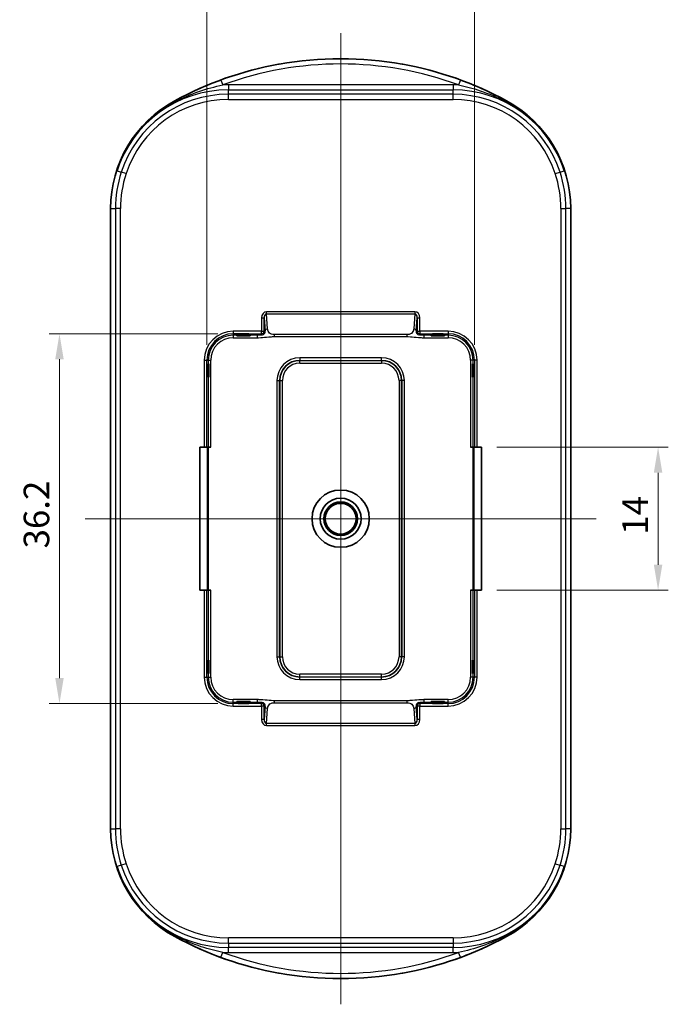
# Model space of a CAD drawing. Units: millimetres. Extents: x -349 to 1320, y 38 to 319.
# Drawn here: x 979 to 1042, y 165 to 262 of the extents above; entities that cross this region are included whole.
import ezdxf

# ---------------------------------------------------------------- set-up
doc = ezdxf.new("R2010")
doc.units = ezdxf.units.MM
doc.layers.get('Defpoints').update_dxf_attribs({"lineweight": 25})
doc.layers.add('Centerline (ISO)', color=7, linetype='Continuous', lineweight=18, true_color=0x80ffff)
for name, color, linetype, lineweight in [('Dimension (ISO)', 7, 'Continuous', 18), ('Visible (ISO)', 7, 'Continuous', 35), ('Visible Narrow (ISO)', 7, 'Continuous', 25)]:
    doc.layers.add(name, color=color, linetype=linetype, lineweight=lineweight)
doc.styles.add('Note Text (TK)', font='txt')
doc.dimstyles.new('Default - Method 1b (TK)', dxfattribs={"dimtxt": 2.5, "dimasz": 2.5, "dimexe": 1, "dimexo": 1.5, "dimgap": 1, "dimtad": 1, "dimtoh": 1, "dimrnd": 1e-08, "dimdsep": 46, "dimtxsty": 'Note Text (TK)', "dimcen": 0.09, "dimdle": 5, "dimclrd": 100, "dimclre": 100, "dimclrt": 7, "dimadec": 1, "dimazin": 1, "dimtfac": 1, "dimtmove": 0, "dimatfit": 3, "dimfxl": 0, "dimtolj": 1, "dimlwd": -1, "dimlwe": -1, "dimarcsym": 0})

# ---------------------------------------------------------------- blocks, each defined once
blk = doc.blocks.new('*D45')
at = {"layer": 'Defpoints', "color": 0, "transparency": 16777216}
for p in [(1023.312, 262.733), (997.137, 228.233), (1023.312, 228.233)]:
    blk.add_point(p, dxfattribs=at)
at = {"layer": 'Dimension (ISO)', "color": 100, "transparency": 16777216}
for p, q in [((997.137, 229.733), (997.137, 263.733)), ((1023.312, 229.733), (1023.312, 263.733)), ((999.637, 262.733), (1020.812, 262.733))]:
    blk.add_line(p, q, dxfattribs=at)
for points in [[(999.637, 263.15), (999.637, 262.317), (997.137, 262.733)], [(1020.812, 263.15), (1020.812, 262.317), (1023.312, 262.733)]]:
    blk.add_solid(points, dxfattribs=at)
at = {"layer": 'Dimension (ISO)', "color": 7, "transparency": 16777216, "insert": (1007.312, 264.983), "char_height": 2.5, "attachment_point": 4, "style": 'Note Text (TK)'}
blk.add_mtext('\\A1;26.2', dxfattribs=at)
blk = doc.blocks.new('*D46')
at = {"layer": 'Defpoints', "color": 0, "transparency": 16777216}
for p in [(999.724, 230.821), (982.724, 194.646), (999.724, 194.646)]:
    blk.add_point(p, dxfattribs=at)
at = {"layer": 'Dimension (ISO)', "color": 100, "transparency": 16777216}
for p, q in [((998.224, 230.821), (981.724, 230.821)), ((982.724, 228.321), (982.724, 197.146)), ((998.224, 194.646), (981.724, 194.646))]:
    blk.add_line(p, q, dxfattribs=at)
for points in [[(982.307, 228.321), (983.141, 228.321), (982.724, 230.821)], [(982.307, 197.146), (983.141, 197.146), (982.724, 194.646)]]:
    blk.add_solid(points, dxfattribs=at)
at = {"layer": 'Dimension (ISO)', "color": 7, "transparency": 16777216, "insert": (980.474, 209.821), "char_height": 2.5, "attachment_point": 4, "rotation": 90, "style": 'Note Text (TK)'}
blk.add_mtext('\\A1;36.2', dxfattribs=at)
blk = doc.blocks.new('*D127')
at = {"layer": 'Defpoints', "color": 0, "transparency": 16777216}
for p in [(1023.995, 219.733), (1023.995, 205.733), (1041.266, 205.733)]:
    blk.add_point(p, dxfattribs=at)
at = {"layer": 'Dimension (ISO)', "color": 100, "transparency": 16777216}
for p, q in [((1025.495, 219.733), (1042.266, 219.733)), ((1041.266, 217.233), (1041.266, 208.233)), ((1025.495, 205.733), (1042.266, 205.733))]:
    blk.add_line(p, q, dxfattribs=at)
for points in [[(1040.849, 217.233), (1041.683, 217.233), (1041.266, 219.733)], [(1040.849, 208.233), (1041.683, 208.233), (1041.266, 205.733)]]:
    blk.add_solid(points, dxfattribs=at)
at = {"layer": 'Dimension (ISO)', "color": 7, "transparency": 16777216, "insert": (1039.016, 211.164), "char_height": 2.5, "attachment_point": 4, "rotation": 90, "style": 'Note Text (TK)'}
blk.add_mtext('\\A1;14', dxfattribs=at)

msp = doc.modelspace()

# ---------------------------------------------------------------- linework, layer by layer
at = {"layer": 'Centerline (ISO)', "linetype": 'Continuous'}
for p, q in [((1010.2242, 260.2332), (1010.2242, 165.2332)), ((985.2242, 212.7332), (1035.2242, 212.7332))]:
    msp.add_line(p, q, dxfattribs=at)
at = {"layer": 'Visible (ISO)'}
for p, q in [((987.7242, 243.0659), (987.7242, 182.4006)), ((1032.7242, 182.4006), (1032.7242, 243.0659)), ((1000.1993, 230.7584), (1000.0664, 230.6255)), ((1001.3819, 230.6255), (1000.0664, 230.6255)), ((1000.0741, 230.6832), (1000.1993, 230.8084)), ((1000.9993, 230.8208), (1000.449, 230.8208)), ((1000.9993, 230.7708), (1000.449, 230.7708)), ((1001.249, 230.8084), (1001.3742, 230.6832)), ((1001.249, 230.7584), (1001.3819, 230.6255)), ((1019.1993, 230.7584), (1019.0664, 230.6255)), ((1020.3819, 230.6255), (1019.0664, 230.6255)), ((1019.0741, 230.6832), (1019.1993, 230.8084)), ((1019.9993, 230.8208), (1019.449, 230.8208)), ((1019.9993, 230.7708), (1019.449, 230.7708)), ((1020.249, 230.8084), (1020.3742, 230.6832)), ((1020.249, 230.7584), (1020.3819, 230.6255)), ((997.1366, 227.5084), (997.1366, 226.9581)), ((997.149, 227.7581), (997.2742, 227.8833)), ((997.1866, 227.5084), (997.1866, 226.9581)), ((997.199, 227.7581), (997.3319, 227.891)), ((997.3319, 227.891), (997.3319, 226.5755)), ((1023.2493, 227.7581), (1023.1164, 227.891)), ((1023.1164, 226.5755), (1023.1164, 227.891)), ((1023.1741, 227.8833), (1023.2993, 227.7581)), ((1023.2618, 226.9581), (1023.2618, 227.5084)), ((1023.3118, 227.5084), (1023.3118, 226.9581)), ((997.2742, 226.5832), (997.149, 226.7084)), ((997.199, 226.7084), (997.3319, 226.5755)), ((1023.2493, 226.7084), (1023.1164, 226.5755)), ((1023.2993, 226.7084), (1023.1741, 226.5832)), ((996.4529, 205.7332), (996.4529, 219.7332)), ((996.4529, 219.7332), (996.8869, 219.7332)), ((997.1366, 219.7332), (996.8869, 219.7332)), ((997.1366, 219.7332), (997.1979, 219.7332)), ((997.1979, 219.7332), (997.2742, 219.7332)), ((997.1979, 205.7332), (997.1979, 219.7332)), ((997.2742, 219.7332), (997.5239, 219.7332)), ((1022.9245, 219.7332), (1023.1741, 219.7332)), ((1023.1741, 219.7332), (1023.2505, 219.7332)), ((1023.2505, 219.7332), (1023.3118, 219.7332)), ((1023.2505, 219.7332), (1023.2505, 205.7332)), ((1023.5614, 219.7332), (1023.3118, 219.7332)), ((1023.5614, 219.7332), (1023.9954, 219.7332)), ((1023.9954, 219.7332), (1023.9954, 205.7332)), ((996.8869, 205.7332), (996.4529, 205.7332)), ((996.8869, 205.7332), (997.1366, 205.7332)), ((997.1979, 205.7332), (997.1366, 205.7332)), ((997.2742, 205.7332), (997.1979, 205.7332)), ((997.5239, 205.7332), (997.2742, 205.7332)), ((1023.1741, 205.7332), (1022.9245, 205.7332)), ((1023.2505, 205.7332), (1023.1741, 205.7332)), ((1023.3118, 205.7332), (1023.2505, 205.7332)), ((1023.3118, 205.7332), (1023.5614, 205.7332)), ((1023.9954, 205.7332), (1023.5614, 205.7332)), ((997.1366, 198.5084), (997.1366, 197.9581)), ((997.149, 198.7581), (997.2742, 198.8833)), ((997.1866, 198.5084), (997.1866, 197.9581)), ((997.199, 198.7581), (997.3319, 198.891)), ((997.3319, 198.891), (997.3319, 197.5755)), ((1023.2493, 198.7581), (1023.1164, 198.891)), ((1023.1164, 197.5755), (1023.1164, 198.891)), ((1023.1741, 198.8833), (1023.2993, 198.7581)), ((1023.2618, 197.9581), (1023.2618, 198.5084)), ((1023.3118, 198.5084), (1023.3118, 197.9581)), ((997.2742, 197.5832), (997.149, 197.7084)), ((997.199, 197.7084), (997.3319, 197.5755)), ((1023.2493, 197.7084), (1023.1164, 197.5755)), ((1023.2993, 197.7084), (1023.1741, 197.5832)), ((1000.0664, 194.841), (1001.3819, 194.841)), ((1000.1993, 194.7081), (1000.0664, 194.841)), ((1000.1993, 194.6581), (1000.0741, 194.7833)), ((1000.449, 194.6957), (1000.9993, 194.6957)), ((1000.9993, 194.6457), (1000.449, 194.6457)), ((1001.249, 194.7081), (1001.3819, 194.841)), ((1001.3742, 194.7833), (1001.249, 194.6581)), ((1019.0664, 194.841), (1020.3819, 194.841)), ((1019.1993, 194.7081), (1019.0664, 194.841)), ((1019.1993, 194.6581), (1019.0741, 194.7833)), ((1019.449, 194.6957), (1019.9993, 194.6957)), ((1019.9993, 194.6457), (1019.449, 194.6457)), ((1020.249, 194.7081), (1020.3819, 194.841)), ((1020.3742, 194.7833), (1020.249, 194.6581))]:
    msp.add_line(p, q, dxfattribs=at)
for radius in [2.8, 2, 1.634, 1.5]:
    msp.add_circle((1010.2242, 212.7332), radius, dxfattribs=at)
for centre, radius, start, end in [((1010.2242, 223.7332), 34, 100.276606, 118.507431), ((1010.2242, 223.7332), 33.9869, 79.831795, 100.168205), ((1010.2242, 223.7332), 34, 61.492569, 79.723394), ((999.7242, 243.0659), 12, 118.507431, 180), ((1020.7242, 243.0659), 12, 0, 61.492569), ((999.7242, 182.4006), 12, 180, 241.492569), ((1020.7242, 182.4006), 12, 298.507431, 0), ((1010.2242, 201.7332), 34, 241.492569, 259.723394), ((1010.2242, 201.7332), 34, 280.276606, 298.507431), ((1010.2242, 201.7332), 33.9869, 259.831795, 280.168205)]:
    msp.add_arc(centre, radius, start, end, dxfattribs=at)
for centre, major_axis, ratio, start_param, end_param in [((1003.411, 223.7332), (-34.1491, 0), 0.9798953, 4.6885743, 4.6904962), ((1017.0373, 223.7332), (-34.1491, 0), 0.9798953, 4.7342817, 4.7362037), ((1000.0748, 230.4335), (0, 0.25), 0.0524078, 0.0523599, 0.695404), ((1000.449, 230.8077), (0.25, 0), 0.0524078, 1.5707963, 3.0892328), ((1000.449, 230.7577), (0.25, 0), 0.0524078, 1.5707963, 3.0892328), ((1000.9993, 230.8077), (0.25, 0), 0.0524078, 0.0523599, 1.5707963), ((1000.9993, 230.7577), (0.25, 0), 0.0524078, 0.0523599, 1.5707963), ((1001.3735, 230.4335), (0, -0.25), 0.0524078, 2.4461886, 3.0892328), ((1019.0748, 230.4335), (0, 0.25), 0.0524078, 0.0523599, 0.695404), ((1019.449, 230.8077), (0.25, 0), 0.0524078, 1.5707963, 3.0892328), ((1019.449, 230.7577), (0.25, 0), 0.0524078, 1.5707963, 3.0892328), ((1019.9993, 230.8077), (0.25, 0), 0.0524078, 0.0523599, 1.5707963), ((1019.9993, 230.7577), (0.25, 0), 0.0524078, 0.0523599, 1.5707963), ((1020.3735, 230.4335), (0, -0.25), 0.0524078, 2.4461886, 3.0892328), ((997.1497, 227.5084), (0, 0.25), 0.0524078, 0.0523599, 1.5707963), ((997.1997, 227.5084), (0, 0.25), 0.0524078, 0.0523599, 1.5707963), ((997.5239, 227.8826), (0.25, 0), 0.0524078, 2.4461886, 3.0892328), ((1022.9245, 227.8826), (0.25, 0), 0.0524078, 0.0523599, 0.695404), ((1023.2486, 227.5084), (0, -0.25), 0.0524078, 1.5707963, 3.0892328), ((1023.2986, 227.5084), (0, -0.25), 0.0524078, 1.5707963, 3.0892328), ((997.1497, 226.9581), (0, 0.25), 0.0524078, 1.5707963, 3.0892328), ((997.1997, 226.9581), (0, 0.25), 0.0524078, 1.5707963, 3.0892328), ((997.5239, 226.5839), (-0.25, 0), 0.0524078, 0.0523599, 0.695404), ((1022.9245, 226.5839), (-0.25, 0), 0.0524078, 2.4461886, 3.0892328), ((1023.2486, 226.9581), (0, -0.25), 0.0524078, 0.0523599, 1.5707963), ((1023.2986, 226.9581), (0, -0.25), 0.0524078, 0.0523599, 1.5707963), ((997.1497, 198.5084), (0, 0.25), 0.0524078, 0.0523599, 1.5707963), ((997.1997, 198.5084), (0, 0.25), 0.0524078, 0.0523599, 1.5707963), ((997.5239, 198.8826), (0.25, 0), 0.0524078, 2.4461886, 3.0892328), ((1022.9245, 198.8826), (0.25, 0), 0.0524078, 0.0523599, 0.695404), ((1023.2486, 198.5084), (0, -0.25), 0.0524078, 1.5707963, 3.0892328), ((1023.2986, 198.5084), (0, -0.25), 0.0524078, 1.5707963, 3.0892328), ((997.1497, 197.9581), (0, 0.25), 0.0524078, 1.5707963, 3.0892328), ((997.1997, 197.9581), (0, 0.25), 0.0524078, 1.5707963, 3.0892328), ((997.5239, 197.5839), (-0.25, 0), 0.0524078, 0.0523599, 0.695404), ((1022.9245, 197.5839), (-0.25, 0), 0.0524078, 2.4461886, 3.0892328), ((1023.2486, 197.9581), (0, -0.25), 0.0524078, 0.0523599, 1.5707963), ((1023.2986, 197.9581), (0, -0.25), 0.0524078, 0.0523599, 1.5707963), ((1000.0748, 195.0329), (0, 0.25), 0.0524078, 2.4461886, 3.0892328), ((1000.449, 194.7088), (-0.25, 0), 0.0524078, 0.0523599, 1.5707963), ((1000.449, 194.6588), (-0.25, 0), 0.0524078, 0.0523599, 1.5707963), ((1000.9993, 194.7088), (-0.25, 0), 0.0524078, 1.5707963, 3.0892328), ((1000.9993, 194.6588), (-0.25, 0), 0.0524078, 1.5707963, 3.0892328), ((1001.3735, 195.0329), (0, -0.25), 0.0524078, 0.0523599, 0.695404), ((1019.0748, 195.0329), (0, 0.25), 0.0524078, 2.4461886, 3.0892328), ((1019.449, 194.7088), (-0.25, 0), 0.0524078, 0.0523599, 1.5707963), ((1019.449, 194.6588), (-0.25, 0), 0.0524078, 0.0523599, 1.5707963), ((1019.9993, 194.7088), (-0.25, 0), 0.0524078, 1.5707963, 3.0892328), ((1019.9993, 194.6588), (-0.25, 0), 0.0524078, 1.5707963, 3.0892328), ((1020.3735, 195.0329), (0, -0.25), 0.0524078, 0.0523599, 0.695404), ((1003.411, 201.7332), (34.1491, 0), 0.9798953, 4.7342817, 4.7362037), ((1017.0373, 201.7332), (34.1491, 0), 0.9798953, 4.6885743, 4.6904962)]:
    msp.add_ellipse(centre, major_axis=major_axis, ratio=ratio, start_param=start_param, end_param=end_param, dxfattribs=at)
at = {"layer": 'Visible Narrow (ISO)'}
for p, q in [((998.5179, 255.6264), (998.6902, 255.1571)), ((1021.9304, 255.6264), (1021.7581, 255.1571)), ((1021.2098, 255.1697), (999.2386, 255.1697)), ((999.2386, 255.1697), (999.2386, 254.6698)), ((999.2386, 254.6698), (1021.2098, 254.6698)), ((999.2386, 254.2418), (999.2386, 254.6698)), ((1021.2098, 255.1697), (1021.2098, 254.6698)), ((1021.2098, 254.2418), (1021.2098, 254.6698)), ((993.9969, 253.6109), (994.0133, 253.5806)), ((999.2386, 253.7419), (999.2386, 254.2418)), ((1021.2098, 254.2418), (999.2386, 254.2418)), ((999.2386, 253.7419), (1021.2098, 253.7419)), ((1021.2098, 253.7419), (1021.2098, 254.2418)), ((1026.4514, 253.6109), (1026.435, 253.5806)), ((988.355, 246.7672), (988.7619, 246.6347)), ((989.2373, 246.48), (988.7619, 246.6347)), ((1031.2111, 246.48), (1031.6864, 246.6347)), ((1031.6864, 246.6347), (1032.0933, 246.7672)), ((987.7242, 243.0659), (988.1956, 243.0659)), ((988.6955, 243.0659), (988.1956, 243.0659)), ((988.1956, 243.0659), (988.1956, 182.4006)), ((988.6955, 182.4006), (988.6955, 243.0659)), ((1031.7528, 243.0659), (1032.2527, 243.0659)), ((1031.7528, 243.0659), (1031.7528, 182.4006)), ((1032.7242, 243.0659), (1032.2527, 243.0659)), ((1032.2527, 182.4006), (1032.2527, 243.0659)), ((1002.4869, 232.3723), (1002.4869, 231.0705)), ((1002.4869, 232.3723), (1002.7366, 232.3723)), ((1002.7366, 231.0705), (1002.7366, 232.3723)), ((1002.7366, 232.3723), (1002.8326, 231.0937)), ((1017.4757, 232.9637), (1002.9726, 232.9637)), ((1002.9726, 232.7586), (1002.9726, 232.9637)), ((1002.9726, 232.7586), (1017.4757, 232.7586)), ((1003.0823, 231.2988), (1002.9726, 232.7586)), ((1017.4757, 232.7586), (1017.366, 231.2988)), ((1017.4757, 232.9637), (1017.4757, 232.7586)), ((1017.6157, 231.0937), (1017.7118, 232.3723)), ((1017.7118, 232.3723), (1017.9614, 232.3723)), ((1017.7118, 232.3723), (1017.7118, 231.0705)), ((1017.9614, 231.0705), (1017.9614, 232.3723)), ((1002.4869, 231.0705), (999.7242, 231.0705)), ((999.7242, 231.0705), (999.7242, 230.8208)), ((1000.449, 230.8208), (999.7242, 230.8208)), ((999.7242, 230.8208), (999.7242, 230.6832)), ((1000.0741, 230.6832), (999.7242, 230.6832)), ((999.7242, 230.6832), (999.7242, 230.4335)), ((999.7242, 230.4335), (1002.0939, 230.4335)), ((1000.1993, 230.8084), (1000.1993, 230.7584)), ((1000.449, 230.7708), (1000.449, 230.8208)), ((1000.9993, 230.8208), (1000.9993, 230.7708)), ((1000.9993, 230.8208), (1002.4869, 230.8208)), ((1001.249, 230.7584), (1001.249, 230.8084)), ((1002.0939, 230.6832), (1001.3742, 230.6832)), ((1002.0939, 230.4335), (1002.0939, 230.6832)), ((1002.4869, 230.8208), (1002.4869, 231.0705)), ((1002.4869, 231.0705), (1002.7366, 231.0705)), ((1002.4869, 230.8208), (1002.5809, 230.7269)), ((1002.8305, 230.9765), (1002.7366, 231.0705)), ((1003.7208, 230.7454), (1003.7208, 230.5404)), ((1016.7276, 230.7454), (1003.7208, 230.7454)), ((1003.7208, 230.5404), (1016.7276, 230.5404)), ((1016.7276, 230.5404), (1016.7276, 230.7454)), ((1017.7118, 231.0705), (1017.6178, 230.9765)), ((1017.7118, 231.0705), (1017.9614, 231.0705)), ((1017.8675, 230.7269), (1017.9614, 230.8208)), ((1020.7242, 231.0705), (1017.9614, 231.0705)), ((1017.9614, 231.0705), (1017.9614, 230.8208)), ((1017.9614, 230.8208), (1019.449, 230.8208)), ((1019.0741, 230.6832), (1018.3545, 230.6832)), ((1018.3545, 230.6832), (1018.3545, 230.4335)), ((1018.3545, 230.4335), (1020.7242, 230.4335)), ((1019.1993, 230.8084), (1019.1993, 230.7584)), ((1019.449, 230.7708), (1019.449, 230.8208)), ((1019.9993, 230.8208), (1019.9993, 230.7708)), ((1019.9993, 230.8208), (1020.7242, 230.8208)), ((1020.249, 230.7584), (1020.249, 230.8084)), ((1020.7242, 230.6832), (1020.3742, 230.6832)), ((1020.7242, 231.0705), (1020.7242, 230.8208)), ((1020.7242, 230.8208), (1020.7242, 230.6832)), ((1020.7242, 230.6832), (1020.7242, 230.4335)), ((1014.2242, 228.4705), (1006.2242, 228.4705)), ((1006.2242, 228.4705), (1006.2242, 228.2208)), ((1014.2242, 228.2208), (1014.2242, 228.4705)), ((996.8869, 228.2332), (997.1366, 228.2332)), ((996.8869, 228.2332), (996.8869, 219.7332)), ((997.1366, 227.5084), (997.1366, 228.2332)), ((997.1366, 228.2332), (997.2742, 228.2332)), ((997.1366, 227.5084), (997.1866, 227.5084)), ((997.199, 227.7581), (997.149, 227.7581)), ((997.2742, 228.2332), (997.5239, 228.2332)), ((997.2742, 228.2332), (997.2742, 227.8833)), ((997.5239, 219.7332), (997.5239, 228.2332)), ((1006.2242, 228.2208), (1014.2242, 228.2208)), ((1006.2242, 228.2208), (1006.2242, 228.188)), ((1006.2242, 227.9384), (1006.2242, 228.188)), ((1014.2242, 228.188), (1006.2242, 228.188)), ((1006.2242, 227.9384), (1014.2242, 227.9384)), ((1014.2242, 228.2208), (1014.2242, 228.188)), ((1014.2242, 228.188), (1014.2242, 227.9384)), ((1023.1741, 228.2332), (1022.9245, 228.2332)), ((1022.9245, 228.2332), (1022.9245, 219.7332)), ((1023.1741, 227.8833), (1023.1741, 228.2332)), ((1023.3118, 228.2332), (1023.1741, 228.2332)), ((1023.2993, 227.7581), (1023.2493, 227.7581)), ((1023.2618, 227.5084), (1023.3118, 227.5084)), ((1023.5614, 228.2332), (1023.3118, 228.2332)), ((1023.3118, 228.2332), (1023.3118, 227.5084)), ((1023.5614, 219.7332), (1023.5614, 228.2332)), ((997.1866, 226.9581), (997.1366, 226.9581)), ((997.1366, 219.7332), (997.1366, 226.9581)), ((997.149, 226.7084), (997.199, 226.7084)), ((997.2742, 226.5832), (997.2742, 219.7332)), ((1023.1741, 219.7332), (1023.1741, 226.5832)), ((1023.2493, 226.7084), (1023.2993, 226.7084)), ((1023.3118, 226.9581), (1023.2618, 226.9581)), ((1023.3118, 226.9581), (1023.3118, 219.7332)), ((1003.9869, 226.2332), (1003.9869, 199.2332)), ((1003.9869, 226.2332), (1004.2366, 226.2332)), ((1004.2366, 199.2332), (1004.2366, 226.2332)), ((1004.2366, 226.2332), (1004.2694, 226.2332)), ((1004.2694, 226.2332), (1004.5191, 226.2332)), ((1004.2694, 226.2332), (1004.2694, 199.2332)), ((1004.5191, 199.2332), (1004.5191, 226.2332)), ((1016.1789, 226.2332), (1015.9293, 226.2332)), ((1015.9293, 226.2332), (1015.9293, 199.2332)), ((1016.1789, 199.2332), (1016.1789, 226.2332)), ((1016.2118, 226.2332), (1016.1789, 226.2332)), ((1016.4614, 226.2332), (1016.2118, 226.2332)), ((1016.2118, 226.2332), (1016.2118, 199.2332)), ((1016.4614, 199.2332), (1016.4614, 226.2332)), ((997.3029, 205.7332), (997.3029, 219.7332)), ((1023.1454, 219.7332), (1023.1454, 205.7332)), ((996.8869, 205.7332), (996.8869, 197.2332)), ((997.1366, 198.5084), (997.1366, 205.7332)), ((997.2742, 205.7332), (997.2742, 198.8833)), ((997.5239, 197.2332), (997.5239, 205.7332)), ((1022.9245, 205.7332), (1022.9245, 197.2332)), ((1023.1741, 198.8833), (1023.1741, 205.7332)), ((1023.3118, 205.7332), (1023.3118, 198.5084)), ((1023.5614, 197.2332), (1023.5614, 205.7332)), ((997.1366, 198.5084), (997.1866, 198.5084)), ((997.199, 198.7581), (997.149, 198.7581)), ((1003.9869, 199.2332), (1004.2366, 199.2332)), ((1004.2366, 199.2332), (1004.2694, 199.2332)), ((1004.2694, 199.2332), (1004.5191, 199.2332)), ((1016.1789, 199.2332), (1015.9293, 199.2332)), ((1016.2118, 199.2332), (1016.1789, 199.2332)), ((1016.4614, 199.2332), (1016.2118, 199.2332)), ((1023.2993, 198.7581), (1023.2493, 198.7581)), ((1023.2618, 198.5084), (1023.3118, 198.5084)), ((997.1866, 197.9581), (997.1366, 197.9581)), ((997.1366, 197.2332), (997.1366, 197.9581)), ((997.149, 197.7084), (997.199, 197.7084)), ((997.2742, 197.5832), (997.2742, 197.2332)), ((1006.2242, 197.2785), (1006.2242, 197.5281)), ((1014.2242, 197.5281), (1006.2242, 197.5281)), ((1014.2242, 197.2785), (1014.2242, 197.5281)), ((1023.1741, 197.2332), (1023.1741, 197.5832)), ((1023.2493, 197.7084), (1023.2993, 197.7084)), ((1023.3118, 197.9581), (1023.2618, 197.9581)), ((1023.3118, 197.9581), (1023.3118, 197.2332)), ((996.8869, 197.2332), (997.1366, 197.2332)), ((997.1366, 197.2332), (997.2742, 197.2332)), ((997.2742, 197.2332), (997.5239, 197.2332)), ((1006.2242, 197.2785), (1014.2242, 197.2785)), ((1006.2242, 197.2457), (1006.2242, 197.2785)), ((1014.2242, 197.2457), (1006.2242, 197.2457)), ((1006.2242, 196.996), (1006.2242, 197.2457)), ((1006.2242, 196.996), (1014.2242, 196.996)), ((1014.2242, 197.2457), (1014.2242, 197.2785)), ((1014.2242, 196.996), (1014.2242, 197.2457)), ((1023.1741, 197.2332), (1022.9245, 197.2332)), ((1023.3118, 197.2332), (1023.1741, 197.2332)), ((1023.5614, 197.2332), (1023.3118, 197.2332)), ((1002.0939, 195.0329), (999.7242, 195.0329)), ((999.7242, 194.7833), (999.7242, 195.0329)), ((999.7242, 194.7833), (1000.0741, 194.7833)), ((999.7242, 194.6457), (999.7242, 194.7833)), ((1000.449, 194.6457), (999.7242, 194.6457)), ((999.7242, 194.396), (999.7242, 194.6457)), ((1000.1993, 194.7081), (1000.1993, 194.6581)), ((1000.449, 194.6457), (1000.449, 194.6957)), ((1000.9993, 194.6957), (1000.9993, 194.6457)), ((1002.4869, 194.6457), (1000.9993, 194.6457)), ((1001.249, 194.6581), (1001.249, 194.7081)), ((1001.3742, 194.7833), (1002.0939, 194.7833)), ((1002.0939, 194.7833), (1002.0939, 195.0329)), ((1002.5809, 194.7396), (1002.4869, 194.6457)), ((1002.4869, 194.396), (1002.4869, 194.6457)), ((1016.7276, 194.9261), (1003.7208, 194.9261)), ((1003.7208, 194.9261), (1003.7208, 194.7211)), ((1003.7208, 194.7211), (1016.7276, 194.7211)), ((1016.7276, 194.7211), (1016.7276, 194.9261)), ((1017.9614, 194.6457), (1017.8675, 194.7396)), ((1019.449, 194.6457), (1017.9614, 194.6457)), ((1017.9614, 194.6457), (1017.9614, 194.396)), ((1020.7242, 195.0329), (1018.3545, 195.0329)), ((1018.3545, 195.0329), (1018.3545, 194.7833)), ((1018.3545, 194.7833), (1019.0741, 194.7833)), ((1019.1993, 194.7081), (1019.1993, 194.6581)), ((1019.449, 194.6457), (1019.449, 194.6957)), ((1019.9993, 194.6957), (1019.9993, 194.6457)), ((1020.7242, 194.6457), (1019.9993, 194.6457)), ((1020.249, 194.6581), (1020.249, 194.7081)), ((1020.3742, 194.7833), (1020.7242, 194.7833)), ((1020.7242, 194.7833), (1020.7242, 195.0329)), ((1020.7242, 194.6457), (1020.7242, 194.7833)), ((1020.7242, 194.396), (1020.7242, 194.6457)), ((999.7242, 194.396), (1002.4869, 194.396)), ((1002.4869, 194.396), (1002.4869, 193.0942)), ((1002.7366, 194.396), (1002.4869, 194.396)), ((1002.7366, 194.396), (1002.8305, 194.49)), ((1002.7366, 193.0942), (1002.7366, 194.396)), ((1002.8326, 194.3728), (1002.7366, 193.0942)), ((1002.9726, 192.7079), (1003.0823, 194.1677)), ((1017.366, 194.1677), (1017.4757, 192.7079)), ((1017.7118, 193.0942), (1017.6157, 194.3728)), ((1017.6178, 194.49), (1017.7118, 194.396)), ((1017.9614, 194.396), (1017.7118, 194.396)), ((1017.7118, 194.396), (1017.7118, 193.0942)), ((1017.9614, 194.396), (1020.7242, 194.396)), ((1017.9614, 193.0942), (1017.9614, 194.396)), ((1002.7366, 193.0942), (1002.4869, 193.0942)), ((1002.9726, 192.5028), (1002.9726, 192.7079)), ((1017.4757, 192.7079), (1002.9726, 192.7079)), ((1017.4757, 192.7079), (1017.4757, 192.5028)), ((1017.9614, 193.0942), (1017.7118, 193.0942)), ((1002.9726, 192.5028), (1017.4757, 192.5028)), ((987.7242, 182.4006), (988.1956, 182.4006)), ((988.6955, 182.4006), (988.1956, 182.4006)), ((1031.7528, 182.4006), (1032.2527, 182.4006)), ((1032.7242, 182.4006), (1032.2527, 182.4006)), ((988.7619, 178.8318), (988.355, 178.6993)), ((989.2373, 178.9865), (988.7619, 178.8318)), ((1031.2111, 178.9865), (1031.6864, 178.8318)), ((1032.0933, 178.6993), (1031.6864, 178.8318)), ((994.0133, 171.8858), (993.9969, 171.8556)), ((999.2386, 171.2247), (999.2386, 171.7246)), ((1021.2098, 171.7246), (999.2386, 171.7246)), ((1021.2098, 171.7246), (1021.2098, 171.2247)), ((1026.4514, 171.8556), (1026.435, 171.8858)), ((999.2386, 171.2247), (1021.2098, 171.2247)), ((999.2386, 171.2247), (999.2386, 170.7967)), ((999.2386, 170.2968), (999.2386, 170.7967)), ((1021.2098, 170.7967), (999.2386, 170.7967)), ((1021.2098, 171.2247), (1021.2098, 170.7967)), ((1021.2098, 170.2968), (1021.2098, 170.7967)), ((998.5179, 169.8401), (998.6902, 170.3094)), ((999.2386, 170.2968), (1021.2098, 170.2968)), ((1021.9304, 169.8401), (1021.7581, 170.3094))]:
    msp.add_line(p, q, dxfattribs=at)
for centre, radius, start, end in [((1010.2242, 223.7332), 33.9737, 69.8446, 110.1554), ((1010.2242, 223.7332), 33.4737, 69.8446, 110.1554), ((999.2386, 243.224), 11.4458, 90, 161.966859), ((999.2386, 243.224), 11.9457, 90, 92.631028), ((1021.2098, 243.224), 11.9457, 87.368972, 90), ((1021.2098, 243.224), 11.4458, 18.033141, 90), ((999.2386, 243.224), 11.0179, 90, 161.966859), ((999.2386, 243.224), 10.5179, 90, 161.966859), ((1021.2098, 243.224), 11.0179, 18.033141, 90), ((1021.2098, 243.224), 10.5179, 18.033141, 90), ((999.7242, 243.0659), 11.5286, 161.966859, 180), ((1020.7242, 243.0659), 11.5286, 0, 18.033141), ((999.7242, 243.0659), 11.0286, 161.966859, 180), ((1020.7242, 243.0659), 11.0286, 0, 18.033141), ((999.7242, 228.2332), 2.8372, 90, 180), ((999.7242, 228.2332), 2.5876, 90, 180), ((999.7242, 228.2332), 2.45, 90, 180), ((999.7242, 228.2332), 2.2003, 90, 180), ((1020.7242, 228.2332), 2.8372, 0, 90), ((1020.7242, 228.2332), 2.5876, 0, 90), ((1020.7242, 228.2332), 2.45, 0, 90), ((1020.7242, 228.2332), 2.2003, 0, 90), ((1006.2242, 226.2332), 2.2372, 90, 180), ((1014.2242, 226.2332), 2.2372, 0, 90), ((1006.2242, 226.2332), 1.9876, 90, 180), ((1006.2242, 226.2332), 1.9548, 90, 180), ((1006.2242, 226.2332), 1.7051, 90, 180), ((1014.2242, 226.2332), 1.9876, 0, 90), ((1014.2242, 226.2332), 1.9548, 0, 90), ((1014.2242, 226.2332), 1.7051, 0, 90), ((1006.2242, 199.2332), 2.2372, 180, 270), ((1006.2242, 199.2332), 1.9876, 180, 270), ((1006.2242, 199.2332), 1.9548, 180, 270), ((1006.2242, 199.2332), 1.7051, 180, 270), ((1014.2242, 199.2332), 2.2372, 270, 0), ((1014.2242, 199.2332), 1.7051, 270, 0), ((1014.2242, 199.2332), 1.9548, 270, 0), ((1014.2242, 199.2332), 1.9876, 270, 0), ((999.7242, 197.2332), 2.8372, 180, 270), ((999.7242, 197.2332), 2.5876, 180, 270), ((999.7242, 197.2332), 2.45, 180, 270), ((999.7242, 197.2332), 2.2003, 180, 270), ((1020.7242, 197.2332), 2.8372, 270, 0), ((1020.7242, 197.2332), 2.2003, 270, 0), ((1020.7242, 197.2332), 2.5876, 270, 0), ((1020.7242, 197.2332), 2.45, 270, 0), ((999.7242, 182.4006), 11.5286, 180, 198.033141), ((999.7242, 182.4006), 11.0286, 180, 198.033141), ((1020.7242, 182.4006), 11.0286, 341.966859, 0), ((1020.7242, 182.4006), 11.5286, 341.966859, 0), ((999.2386, 182.2425), 11.4458, 198.033141, 270), ((999.2386, 182.2425), 11.0179, 198.033141, 270), ((999.2386, 182.2425), 10.5179, 198.033141, 270), ((1021.2098, 182.2425), 10.5179, 270, 341.966859), ((1021.2098, 182.2425), 11.0179, 270, 341.966859), ((1021.2098, 182.2425), 11.4458, 270, 341.966859), ((1010.2242, 201.7332), 33.9737, 249.8446, 290.1554), ((1010.2242, 201.7332), 33.4737, 249.8446, 290.1554), ((999.2386, 182.2425), 11.9457, 267.368972, 270), ((1021.2098, 182.2425), 11.9457, 270, 272.631028)]:
    msp.add_arc(centre, radius, start, end, dxfattribs=at)
for centre, major_axis, ratio, start_param, end_param in [((994.2519, 253.1413), (-0.239, 0.4392), 0.0514109, 5.7186119, 6.2657089), ((1026.1964, 253.1413), (0.239, 0.4392), 0.0514109, 0.0174764, 0.5645734), ((1002.9876, 232.354), (-0.0457, 0.6085), 0.8194109, 6.2217012, 7.7625505), ((1002.9876, 232.354), (-0.0304, 0.4042), 0.6167635, 6.2217012, 7.7625505), ((1017.4607, 232.354), (0.0457, 0.6085), 0.8194109, 4.8038201, 6.3446694), ((1017.4607, 232.354), (0.0304, 0.4042), 0.6167635, 4.8038201, 6.3446694), ((1003.0823, 231.0937), (-0.2493, -0.0187), 0.8194109, 4.6509049, 6.1917541), ((1017.366, 231.0937), (0.2493, -0.0187), 0.8194109, 0.0914312, 1.6322804), ((1002.4869, 231.0705), (0.1768, 0.1768), 0.9972647, 3.9283603, 5.4964176), ((1002.5809, 230.9765), (0.1768, 0.1768), 0.9972647, 3.9283603, 5.4964176), ((1002.8307, 231.0409), (0, -0.0644), 0.052336, 6.2308971, 8.8163287), ((1017.6176, 231.0409), (0, -0.0644), 0.052336, 3.7500419, 6.3354736), ((1017.8675, 230.9765), (0.1768, -0.1768), 0.9972647, 3.9283603, 5.4964176), ((1017.9614, 231.0705), (0.1768, -0.1768), 0.9972647, 3.9283603, 5.4964176), ((1002.4869, 194.396), (-0.1768, 0.1768), 0.9972647, 3.9283603, 5.4964176), ((1002.5809, 194.49), (-0.1768, 0.1768), 0.9972647, 3.9283603, 5.4964176), ((1017.8675, 194.49), (-0.1768, -0.1768), 0.9972647, 3.9283603, 5.4964176), ((1017.9614, 194.396), (-0.1768, -0.1768), 0.9972647, 3.9283603, 5.4964176), ((1002.8307, 194.4256), (0, 0.0644), 0.052336, 3.7500419, 6.3354736), ((1003.0823, 194.3728), (-0.2493, 0.0187), 0.8194109, 0.0914312, 1.6322804), ((1017.366, 194.3728), (0.2493, 0.0187), 0.8194109, 4.6509049, 6.1917541), ((1017.6176, 194.4256), (0, 0.0644), 0.052336, 6.2308971, 8.8163287), ((1002.9876, 193.1124), (-0.0457, -0.6085), 0.8194109, 4.8038201, 6.3446694), ((1002.9876, 193.1124), (-0.0304, -0.4042), 0.6167635, 4.8038201, 6.3446694), ((1017.4607, 193.1124), (0.0457, -0.6085), 0.8194109, 6.2217012, 7.7625505), ((1017.4607, 193.1124), (0.0304, -0.4042), 0.6167635, 6.2217012, 7.7625505), ((994.2519, 172.3252), (-0.239, -0.4392), 0.0514109, 0.0174764, 0.5645734), ((1026.1964, 172.3252), (0.239, -0.4392), 0.0514109, 5.7186119, 6.2657089)]:
    msp.add_ellipse(centre, major_axis=major_axis, ratio=ratio, start_param=start_param, end_param=end_param, dxfattribs=at)
for points, knots in [([(998.5179, 255.6264), (997.739, 255.3405), (996.9735, 255.0254), (995.4758, 254.3441), (994.7412, 253.9768), (994.0133, 253.5806)], [0, 0, 0, 0, 0.24525802, 0.24525802, 0.49051604, 0.49051604, 0.49051604, 0.49051604]), ([(1026.435, 253.5806), (1025.6328, 254.0172), (1024.8226, 254.4187), (1023.3187, 255.0894), (1022.63, 255.3696), (1021.9304, 255.6264)], [-0.49058364, -0.49058364, -0.49058364, -0.49058364, -0.2202802, -0.2202802, 0, 0, 0, 0]), ([(994.0621, 253.5189), (994.8129, 253.9113), (995.5826, 254.2425), (997.1334, 254.7857), (997.9171, 254.9984), (998.6902, 255.1571)], [-0.49051604, -0.49051604, -0.49051604, -0.49051604, -0.24525802, -0.24525802, 0, 0, 0, 0]), ([(1021.7581, 255.1571), (1022.4525, 255.0145), (1023.1552, 254.8286), (1024.7087, 254.3093), (1025.5587, 253.9514), (1026.3862, 253.5189)], [0, 0, 0, 0, 0.2202802, 0.2202802, 0.49058364, 0.49058364, 0.49058364, 0.49058364]), ([(994.0133, 253.5806), (993.3529, 253.2212), (992.7208, 252.7957), (991.5489, 251.8321), (991.0094, 251.2943), (990.5293, 250.7161), (990.0491, 250.1378), (989.6198, 249.5088), (988.8885, 248.1806), (988.5868, 247.482), (988.355, 246.7672)], [0, 0, 0, 0, 0.21644884, 0.21644884, 0.43289768, 0.43289768, 0.43289768, 0.64934652, 0.64934652, 0.86579536, 0.86579536, 0.86579536, 0.86579536]), ([(988.355, 246.7672), (988.5877, 247.4833), (988.892, 248.1824), (989.6311, 249.5087), (990.0655, 250.1351), (990.551, 250.7087), (991.0365, 251.2823), (991.5816, 251.8132), (992.7633, 252.7586), (993.3995, 253.1726), (994.0621, 253.5189)], [-0.86579536, -0.86579536, -0.86579536, -0.86579536, -0.64934652, -0.64934652, -0.43289768, -0.43289768, -0.43289768, -0.21644884, -0.21644884, 0, 0, 0, 0]), ([(1026.3862, 253.5189), (1027.4235, 252.9768), (1028.3949, 252.2664), (1030.5335, 250.1321), (1031.5268, 248.5105), (1032.0933, 246.7672)], [-0.86003799, -0.86003799, -0.86003799, -0.86003799, -0.52120664, -0.52120664, 0.00575737, 0.00575737, 0.00575737, 0.00575737]), ([(1032.0933, 246.7672), (1031.5289, 248.5074), (1030.5491, 250.1307), (1028.4322, 252.2914), (1027.4689, 253.0179), (1026.435, 253.5806)], [-0.00575737, -0.00575737, -0.00575737, -0.00575737, 0.52120664, 0.52120664, 0.86003799, 0.86003799, 0.86003799, 0.86003799]), ([(1003.7208, 230.7454), (1003.5459, 230.7454), (1003.3784, 230.7768), (1003.265, 230.8805), (1003.1526, 230.9833), (1003.0986, 231.1425), (1003.0864, 231.2521), (1003.0846, 231.2686), (1003.0834, 231.2838), (1003.0823, 231.2988)], [0, 0, 0, 0, 0.4668435, 0.4668435, 0.4668435, 0.9300602, 0.9300602, 0.9300602, 1, 1, 1, 1]), ([(1017.366, 231.2988), (1017.3586, 231.2), (1017.332, 231.0535), (1017.2321, 230.9332), (1017.1329, 230.8136), (1016.9842, 230.753), (1016.8167, 230.7466), (1016.7875, 230.7455), (1016.7576, 230.7454), (1016.7276, 230.7454)], [0, 0, 0, 0, 0.4613713, 0.4613713, 0.4613713, 0.9199298, 0.9199298, 0.9199298, 1, 1, 1, 1]), ([(1002.5809, 230.7269), (1002.5891, 230.7186), (1002.5833, 230.7067), (1002.5066, 230.6972), (1002.429, 230.6876), (1002.2984, 230.6834), (1002.142, 230.6832), (1002.1262, 230.6832), (1002.11, 230.6832), (1002.0939, 230.6832)], [0, 0, 0, 0, 0.4733753, 0.4733753, 0.4733753, 0.9515726, 0.9515726, 0.9515726, 1, 1, 1, 1]), ([(1002.0939, 230.4335), (1002.135, 230.4335), (1002.2336, 230.4368), (1002.404, 230.4475), (1002.6517, 230.463), (1002.9083, 230.4884), (1003.1976, 230.511), (1003.3998, 230.5269), (1003.5527, 230.5371), (1003.6409, 230.5393), (1003.6757, 230.5402), (1003.7043, 230.5404), (1003.7208, 230.5404)], [0, 0, 0, 0, 0.2582996, 0.2582996, 0.2582996, 0.633998, 0.633998, 0.633998, 0.8966299, 0.8966299, 0.8966299, 1, 1, 1, 1]), ([(1016.7276, 230.5404), (1016.7687, 230.5404), (1016.8673, 230.5371), (1017.0377, 230.5264), (1017.2854, 230.5109), (1017.542, 230.4855), (1017.8313, 230.4629), (1018.0335, 230.447), (1018.1864, 230.4368), (1018.2746, 230.4345), (1018.3094, 230.4336), (1018.338, 230.4335), (1018.3545, 230.4335)], [0, 0, 0, 0, 0.2582996, 0.2582996, 0.2582996, 0.633998, 0.633998, 0.633998, 0.8966299, 0.8966299, 0.8966299, 1, 1, 1, 1]), ([(1018.3545, 230.6832), (1018.1911, 230.6832), (1018.0465, 230.686), (1017.9604, 230.695), (1017.8776, 230.7037), (1017.8583, 230.7162), (1017.8654, 230.7247), (1017.8661, 230.7255), (1017.8668, 230.7262), (1017.8675, 230.7269)], [0, 0, 0, 0, 0.4891171, 0.4891171, 0.4891171, 0.9597793, 0.9597793, 0.9597793, 1, 1, 1, 1]), ([(1003.7208, 194.9261), (1003.6796, 194.9261), (1003.581, 194.9294), (1003.4107, 194.94), (1003.1629, 194.9556), (1002.9063, 194.981), (1002.6171, 195.0036), (1002.4148, 195.0194), (1002.2619, 195.0297), (1002.1737, 195.0319), (1002.139, 195.0328), (1002.1103, 195.0329), (1002.0939, 195.0329)], [0, 0, 0, 0, 0.2582996, 0.2582996, 0.2582996, 0.633998, 0.633998, 0.633998, 0.8966299, 0.8966299, 0.8966299, 1, 1, 1, 1]), ([(1002.0939, 194.7833), (1002.2572, 194.7833), (1002.4018, 194.7805), (1002.4879, 194.7715), (1002.5708, 194.7628), (1002.5901, 194.7503), (1002.5829, 194.7417), (1002.5823, 194.741), (1002.5816, 194.7403), (1002.5809, 194.7396)], [0, 0, 0, 0, 0.4891171, 0.4891171, 0.4891171, 0.9597793, 0.9597793, 0.9597793, 1, 1, 1, 1]), ([(1003.0823, 194.1677), (1003.0897, 194.2665), (1003.1164, 194.4129), (1003.2162, 194.5333), (1003.3155, 194.6529), (1003.4642, 194.7134), (1003.6316, 194.7199), (1003.6608, 194.721), (1003.6908, 194.7211), (1003.7208, 194.7211)], [0, 0, 0, 0, 0.4613713, 0.4613713, 0.4613713, 0.9199298, 0.9199298, 0.9199298, 1, 1, 1, 1]), ([(1018.3545, 195.0329), (1018.3133, 195.0329), (1018.2147, 195.0297), (1018.0444, 195.019), (1017.7966, 195.0035), (1017.54, 194.9781), (1017.2508, 194.9555), (1017.0485, 194.9396), (1016.8956, 194.9294), (1016.8074, 194.9271), (1016.7727, 194.9262), (1016.744, 194.9261), (1016.7276, 194.9261)], [0, 0, 0, 0, 0.2582996, 0.2582996, 0.2582996, 0.633998, 0.633998, 0.633998, 0.8966299, 0.8966299, 0.8966299, 1, 1, 1, 1]), ([(1016.7276, 194.7211), (1016.9024, 194.7211), (1017.07, 194.6897), (1017.1833, 194.586), (1017.2958, 194.4832), (1017.3497, 194.324), (1017.3619, 194.2144), (1017.3637, 194.1979), (1017.3649, 194.1827), (1017.366, 194.1677)], [0, 0, 0, 0, 0.4668435, 0.4668435, 0.4668435, 0.9300602, 0.9300602, 0.9300602, 1, 1, 1, 1]), ([(1017.8675, 194.7396), (1017.8592, 194.7479), (1017.865, 194.7598), (1017.9418, 194.7693), (1018.0193, 194.7789), (1018.1499, 194.7831), (1018.3063, 194.7833), (1018.3221, 194.7833), (1018.3383, 194.7833), (1018.3545, 194.7833)], [0, 0, 0, 0, 0.4733753, 0.4733753, 0.4733753, 0.9515726, 0.9515726, 0.9515726, 1, 1, 1, 1]), ([(994.0621, 171.9476), (993.0248, 172.4897), (992.0535, 173.2), (989.9148, 175.3344), (988.9215, 176.956), (988.355, 178.6993)], [-0.86003799, -0.86003799, -0.86003799, -0.86003799, -0.52120664, -0.52120664, 0.00575737, 0.00575737, 0.00575737, 0.00575737]), ([(988.355, 178.6993), (988.9195, 176.9591), (989.8992, 175.3358), (992.0162, 173.175), (992.9794, 172.4485), (994.0133, 171.8858)], [-0.00575737, -0.00575737, -0.00575737, -0.00575737, 0.52120664, 0.52120664, 0.86003799, 0.86003799, 0.86003799, 0.86003799]), ([(1032.0933, 178.6993), (1031.8607, 177.9832), (1031.5563, 177.2841), (1030.8173, 175.9577), (1030.3828, 175.3313), (1029.8973, 174.7578), (1029.4118, 174.1842), (1028.8667, 173.6532), (1027.685, 172.7079), (1027.0489, 172.2939), (1026.3862, 171.9476)], [-0.86579536, -0.86579536, -0.86579536, -0.86579536, -0.64934652, -0.64934652, -0.43289768, -0.43289768, -0.43289768, -0.21644884, -0.21644884, 0, 0, 0, 0]), ([(1026.435, 171.8858), (1027.0955, 172.2453), (1027.7276, 172.6708), (1028.8995, 173.6343), (1029.4389, 174.1721), (1029.919, 174.7504), (1030.3992, 175.3287), (1030.8285, 175.9577), (1031.5598, 177.2859), (1031.8615, 177.9845), (1032.0933, 178.6993)], [0, 0, 0, 0, 0.21644884, 0.21644884, 0.43289768, 0.43289768, 0.43289768, 0.64934652, 0.64934652, 0.86579536, 0.86579536, 0.86579536, 0.86579536]), ([(994.0133, 171.8858), (994.8155, 171.4493), (995.6258, 171.0477), (997.1296, 170.3771), (997.8183, 170.0969), (998.5179, 169.8401)], [-0.49058364, -0.49058364, -0.49058364, -0.49058364, -0.2202802, -0.2202802, 0, 0, 0, 0]), ([(998.6902, 170.3094), (997.9958, 170.452), (997.2932, 170.6379), (995.7396, 171.1572), (994.8896, 171.5151), (994.0621, 171.9476)], [0, 0, 0, 0, 0.2202802, 0.2202802, 0.49058364, 0.49058364, 0.49058364, 0.49058364]), ([(1026.3862, 171.9476), (1025.6354, 171.5552), (1024.8658, 171.224), (1023.3149, 170.6808), (1022.5312, 170.4681), (1021.7581, 170.3094)], [-0.49051604, -0.49051604, -0.49051604, -0.49051604, -0.24525802, -0.24525802, 0, 0, 0, 0]), ([(1021.9304, 169.8401), (1022.7093, 170.126), (1023.4749, 170.441), (1024.9725, 171.1224), (1025.7072, 171.4897), (1026.435, 171.8858)], [0, 0, 0, 0, 0.24525802, 0.24525802, 0.49051604, 0.49051604, 0.49051604, 0.49051604])]:
    msp.add_open_spline(points, degree=3, knots=knots, dxfattribs=at)

# ---------------------------------------------------------------- dimensions: what is measured, and where the dimension line sits
at = {"layer": 'Dimension (ISO)', "color": 100, "true_color": 0x00ff3f}
dim = msp.add_linear_dim(base=(1023.3118, 262.7332), p1=(997.1366, 228.2332), p2=(1023.3118, 228.2332), dimstyle='Default - Method 1b (TK)', override={"dimtoh": 0, "dimdec": 1, "dimtofl": 0, "dimatfit": 1}, dxfattribs=at)
dim.commit()
dim.dimension.update_dxf_attribs({"geometry": '*D45', "text_midpoint": (1010.2242, 262.7332), "dimtype": 160})
dim = msp.add_linear_dim(base=(982.7242, 194.6457), p1=(999.7242, 230.8208), p2=(999.7242, 194.6457), angle=90, dimstyle='Default - Method 1b (TK)', override={"dimtoh": 0, "dimdec": 1, "dimtofl": 0, "dimatfit": 1}, dxfattribs=at)
dim.commit()
dim.dimension.update_dxf_attribs({"geometry": '*D46', "text_midpoint": (982.7242, 212.7332), "dimtype": 160})
dim = msp.add_linear_dim(base=(1041.2659, 205.7332), p1=(1023.9954, 219.7332), p2=(1023.9954, 205.7332), angle=90, dimstyle='Default - Method 1b (TK)', override={"dimtoh": 0, "dimtofl": 0, "dimatfit": 1}, dxfattribs=at)
dim.commit()
dim.dimension.update_dxf_attribs({"geometry": '*D127', "text_midpoint": (1039.0159, 212.7332)})

doc.saveas('drawing.dxf')
